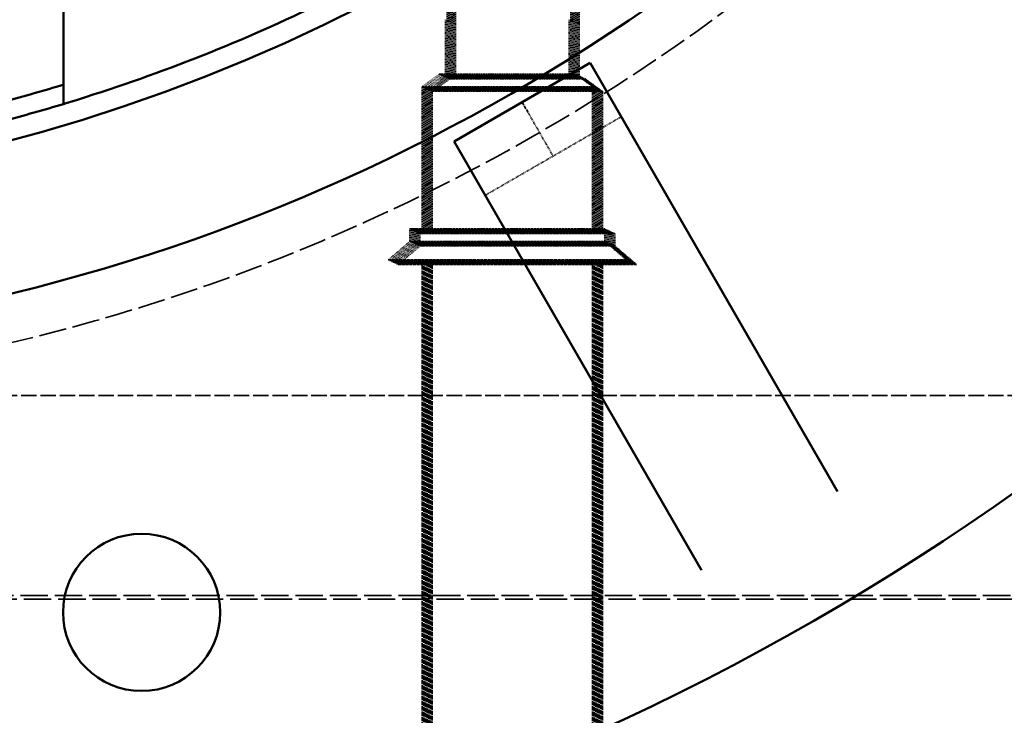
# Model space of a CAD drawing. Units: millimetres. Extents: x 462 to 16084, y 84 to 8649.
# Drawn here: x 10048 to 10207, y 5037 to 5149 of the extents above; entities that cross this region are included whole.
import ezdxf

# ---------------------------------------------------------------- set-up
doc = ezdxf.new("R2010")
doc.units = ezdxf.units.MM
doc.linetypes.add('DASHED', pattern=[0.2067, 0.1654, -0.0413])
doc.layers.add('Hidden (ANSI)', color=7, linetype='DASHED', lineweight=35)
doc.layers.add('Visible (ANSI)', color=7, linetype='Continuous', lineweight=50)

msp = doc.modelspace()

# ---------------------------------------------------------------- linework, layer by layer
at = {"layer": 'Hidden (ANSI)', "ltscale": 1.237953}
for p, q in [((10117.22, 5174.14), (10117.22, 5149.3)), ((10117.49, 5174.02), (10117.49, 5149.17)), ((10117.76, 5173.89), (10117.76, 5149.05)), ((10118.03, 5173.77), (10118.03, 5148.93)), ((10118.3, 5173.65), (10118.3, 5148.81)), ((10118.57, 5173.53), (10118.57, 5148.68)), ((10137.22, 5149.3), (10137.22, 5174.14)), ((10137.49, 5149.17), (10137.49, 5174.02)), ((10137.76, 5149.05), (10137.76, 5173.89)), ((10138.03, 5148.93), (10138.03, 5173.77)), ((10138.3, 5148.81), (10138.3, 5173.65)), ((10138.57, 5148.68), (10138.57, 5173.53))]:
    msp.add_line(p, q, dxfattribs=at)
at = {"layer": 'Hidden (ANSI)', "ltscale": 0.420287}
for p, q in [((10116.95, 5149.42), (10116.95, 5140.59)), ((10117.22, 5149.3), (10117.22, 5140.47)), ((10117.49, 5149.17), (10117.49, 5140.34)), ((10136.95, 5149.42), (10136.95, 5140.59)), ((10137.22, 5149.3), (10137.22, 5140.47)), ((10137.49, 5149.17), (10137.49, 5140.34)), ((10117.76, 5149.05), (10117.76, 5140.22)), ((10118.03, 5148.93), (10118.03, 5140.1)), ((10118.3, 5148.81), (10118.3, 5139.98)), ((10118.57, 5148.68), (10118.57, 5139.85)), ((10137.76, 5149.05), (10137.76, 5140.22)), ((10138.03, 5148.93), (10138.03, 5140.1)), ((10138.3, 5148.81), (10138.3, 5139.98)), ((10138.57, 5148.68), (10138.57, 5139.85))]:
    msp.add_line(p, q, dxfattribs=at)
at = {"layer": 'Hidden (ANSI)', "ltscale": 0.161817}
for p, q in [((10115.95, 5140.59), (10113.2, 5138.59)), ((10116.22, 5140.47), (10113.47, 5138.47)), ((10116.49, 5140.34), (10113.74, 5138.34)), ((10116.76, 5140.22), (10114.01, 5138.22)), ((10117.03, 5140.1), (10114.28, 5138.1)), ((10117.3, 5139.98), (10114.55, 5137.98)), ((10117.57, 5139.85), (10114.82, 5137.85)), ((10137.95, 5140.59), (10140.7, 5138.59)), ((10138.22, 5140.47), (10140.97, 5138.47)), ((10138.49, 5140.34), (10141.24, 5138.34)), ((10138.76, 5140.22), (10141.51, 5138.22)), ((10139.03, 5140.1), (10141.78, 5138.1)), ((10139.3, 5139.98), (10142.05, 5137.98)), ((10139.57, 5139.85), (10142.32, 5137.85))]:
    msp.add_line(p, q, dxfattribs=at)
at = {"layer": 'Hidden (ANSI)', "ltscale": 1.64544}
for p, q in [((10115.95, 5140.59), (10137.95, 5140.59)), ((10116.22, 5140.47), (10138.22, 5140.47)), ((10116.49, 5140.34), (10138.49, 5140.34)), ((10116.76, 5140.22), (10138.76, 5140.22)), ((10117.03, 5140.1), (10139.03, 5140.1)), ((10117.3, 5139.98), (10139.3, 5139.98)), ((10117.57, 5139.85), (10139.57, 5139.85))]:
    msp.add_line(p, q, dxfattribs=at)
at = {"layer": 'Hidden (ANSI)', "ltscale": 2.056825}
for p, q in [((10113.2, 5138.59), (10140.7, 5138.59)), ((10113.47, 5138.47), (10140.97, 5138.47)), ((10113.74, 5138.34), (10141.24, 5138.34)), ((10114.01, 5138.22), (10141.51, 5138.22)), ((10114.28, 5138.1), (10141.78, 5138.1)), ((10114.55, 5137.98), (10142.05, 5137.98)), ((10114.82, 5137.85), (10142.32, 5137.85))]:
    msp.add_line(p, q, dxfattribs=at)
at = {"layer": 'Hidden (ANSI)', "ltscale": 1.095101}
for p, q in [((10113.2, 5138.59), (10113.2, 5115.59)), ((10113.47, 5138.47), (10113.47, 5115.47)), ((10113.74, 5138.34), (10113.74, 5115.34)), ((10114.01, 5138.22), (10114.01, 5115.22)), ((10114.28, 5138.1), (10114.28, 5115.1)), ((10114.55, 5137.98), (10114.55, 5114.98)), ((10140.7, 5138.59), (10140.7, 5115.59)), ((10140.97, 5138.47), (10140.97, 5115.47)), ((10141.24, 5138.34), (10141.24, 5115.34)), ((10141.51, 5138.22), (10141.51, 5115.22)), ((10141.78, 5138.1), (10141.78, 5115.1)), ((10142.05, 5137.98), (10142.05, 5114.98)), ((10114.82, 5137.85), (10114.82, 5114.85)), ((10142.32, 5137.85), (10142.32, 5114.85))]:
    msp.add_line(p, q, dxfattribs=at)
at = {"layer": 'Hidden (ANSI)', "ltscale": 3.329556}
msp.add_line((10129.32, 5136.07), (10130.35, 5134.3), dxfattribs=at)
at = {"layer": 'Hidden (ANSI)', "ltscale": 0.587141}
msp.add_line((10130.35, 5134.3), (10134.34, 5127.37), dxfattribs=at)
at = {"layer": 'Hidden (ANSI)', "ltscale": 0.604641}
for p, q in [((10145.34, 5133.72), (10134.34, 5127.37)), ((10134.34, 5127.37), (10123.35, 5121.02))]:
    msp.add_line(p, q, dxfattribs=at)
at = {"layer": 'Hidden (ANSI)', "ltscale": 2.356014}
for p, q in [((10111.2, 5115.59), (10142.7, 5115.59)), ((10111.47, 5115.47), (10142.97, 5115.47)), ((10111.74, 5115.34), (10143.24, 5115.34)), ((10112.01, 5115.22), (10143.51, 5115.22)), ((10112.28, 5115.1), (10143.78, 5115.1)), ((10112.55, 5114.98), (10144.05, 5114.98)), ((10112.82, 5114.85), (10144.32, 5114.85)), ((10111.2, 5113.59), (10142.7, 5113.59)), ((10111.47, 5113.47), (10142.97, 5113.47)), ((10111.74, 5113.34), (10143.24, 5113.34)), ((10112.01, 5113.22), (10143.51, 5113.22)), ((10112.28, 5113.1), (10143.78, 5113.1)), ((10112.55, 5112.98), (10144.05, 5112.98)), ((10112.82, 5112.85), (10144.32, 5112.85))]:
    msp.add_line(p, q, dxfattribs=at)
at = {"layer": 'Hidden (ANSI)', "ltscale": 0.095135}
for p, q in [((10111.2, 5115.59), (10111.2, 5113.59)), ((10111.47, 5115.47), (10111.47, 5113.47)), ((10111.74, 5115.34), (10111.74, 5113.34)), ((10112.01, 5115.22), (10112.01, 5113.22)), ((10112.28, 5115.1), (10112.28, 5113.1)), ((10112.55, 5114.98), (10112.55, 5112.98)), ((10112.82, 5114.85), (10112.82, 5112.85)), ((10142.7, 5115.59), (10142.7, 5113.59)), ((10142.97, 5115.47), (10142.97, 5113.47)), ((10143.24, 5115.34), (10143.24, 5113.34)), ((10143.51, 5115.22), (10143.51, 5113.22)), ((10143.78, 5115.1), (10143.78, 5113.1)), ((10144.05, 5114.98), (10144.05, 5112.98)), ((10144.32, 5114.85), (10144.32, 5112.85))]:
    msp.add_line(p, q, dxfattribs=at)
at = {"layer": 'Hidden (ANSI)', "ltscale": 0.219405}
for p, q in [((10111.2, 5113.59), (10107.7, 5110.59)), ((10111.47, 5113.47), (10107.97, 5110.47)), ((10111.74, 5113.34), (10108.24, 5110.34)), ((10112.01, 5113.22), (10108.51, 5110.22)), ((10112.28, 5113.1), (10108.78, 5110.1)), ((10112.55, 5112.98), (10109.05, 5109.98)), ((10112.82, 5112.85), (10109.32, 5109.85)), ((10142.7, 5113.59), (10146.2, 5110.59)), ((10142.97, 5113.47), (10146.47, 5110.47)), ((10143.24, 5113.34), (10146.74, 5110.34)), ((10143.51, 5113.22), (10147.01, 5110.22)), ((10143.78, 5113.1), (10147.28, 5110.1)), ((10144.05, 5112.98), (10147.55, 5109.98)), ((10144.32, 5112.85), (10147.82, 5109.85))]:
    msp.add_line(p, q, dxfattribs=at)
at = {"layer": 'Hidden (ANSI)', "ltscale": 2.879595}
for p, q in [((10107.7, 5110.59), (10146.2, 5110.59)), ((10107.97, 5110.47), (10146.47, 5110.47)), ((10108.24, 5110.34), (10146.74, 5110.34)), ((10108.51, 5110.22), (10147.01, 5110.22)), ((10108.78, 5110.1), (10147.28, 5110.1)), ((10109.05, 5109.98), (10147.55, 5109.98)), ((10109.32, 5109.85), (10147.82, 5109.85))]:
    msp.add_line(p, q, dxfattribs=at)
at = {"layer": 'Hidden (ANSI)', "ltscale": 4.106902}
for p, q in [((10113.2, 5110.59), (10113.2, 5024.34)), ((10113.47, 5110.47), (10113.47, 5024.22)), ((10113.74, 5110.34), (10113.74, 5024.09)), ((10114.01, 5110.22), (10114.01, 5023.97)), ((10114.28, 5110.1), (10114.28, 5023.85)), ((10114.55, 5109.98), (10114.55, 5023.73)), ((10114.82, 5109.85), (10114.82, 5023.6)), ((10140.7, 5110.59), (10140.7, 5024.34)), ((10140.97, 5110.47), (10140.97, 5024.22)), ((10141.24, 5110.34), (10141.24, 5024.09)), ((10141.51, 5110.22), (10141.51, 5023.97)), ((10141.78, 5110.1), (10141.78, 5023.85)), ((10142.05, 5109.98), (10142.05, 5023.73)), ((10142.32, 5109.85), (10142.32, 5023.6))]:
    msp.add_line(p, q, dxfattribs=at)
at = {"layer": 'Hidden (ANSI)', "ltscale": 15.118429}
msp.add_line((9973.37, 5088.68), (10290.87, 5088.68), dxfattribs=at)
at = {"layer": 'Hidden (ANSI)', "ltscale": 26.886793}
msp.add_line((6325.27, 5055.78), (10326.67, 5055.78), dxfattribs=at)
at = {"layer": 'Hidden (ANSI)', "ltscale": 26.878178}
msp.add_line((6325.91, 5056.37), (10326.03, 5056.37), dxfattribs=at)
at = {"layer": 'Hidden (ANSI)', "ltscale": 26.809}
msp.add_circle((9973.37, 5406.18), 317.5, dxfattribs=at)
at = {"layer": 'Visible (ANSI)'}
for p, q in [((10055.2, 5138.93), (10055.2, 5167.05)), ((10129.32, 5136.07), (10140.32, 5142.42)), ((10140.32, 5142.42), (10180.31, 5073.16)), ((10118.33, 5129.72), (10129.32, 5136.07)), ((10158.31, 5060.46), (10118.33, 5129.72))]:
    msp.add_line(p, q, dxfattribs=at)
for centre, radius in [((9973.37, 5406.18), 470), ((9973.37, 5406.18), 407.99), ((9973.37, 5406.18), 309.78), ((9973.37, 5406.18), 285.78), ((10067.84, 5053.62), 12.7)]:
    msp.add_circle(centre, radius, dxfattribs=at)
for radius, start, end in [(282.5, 287.0495, 295.7387), (279.5, 284.9923, 287.0237), (282.5, 284.8294, 286.8375)]:
    msp.add_arc((9973.37, 5406.18), radius, start, end, dxfattribs=at)
msp.add_rational_spline([(10055.2, 5135.79), (10055.2, 5137.37), (10055.2, 5138.93)], [1, 1.000015568, 1], degree=2, dxfattribs=at)
msp.add_open_spline([(10055.2, 5135.79), (10055.2, 5135.79), (10055.23, 5135.8), (10055.33, 5135.83), (10055.4, 5135.85), (10055.58, 5135.91), (10055.69, 5135.94), (10055.94, 5136.02), (10056.07, 5136.06), (10056.2, 5136.1)], degree=3, knots=[0.3083173, 0.3083173, 0.3083173, 0.3083173, 0.3458985, 0.3458985, 0.3834797, 0.3834797, 0.4229584, 0.4229584, 0.4624371, 0.4624371, 0.4624371, 0.4624371], dxfattribs=at)

doc.saveas('drawing.dxf')
